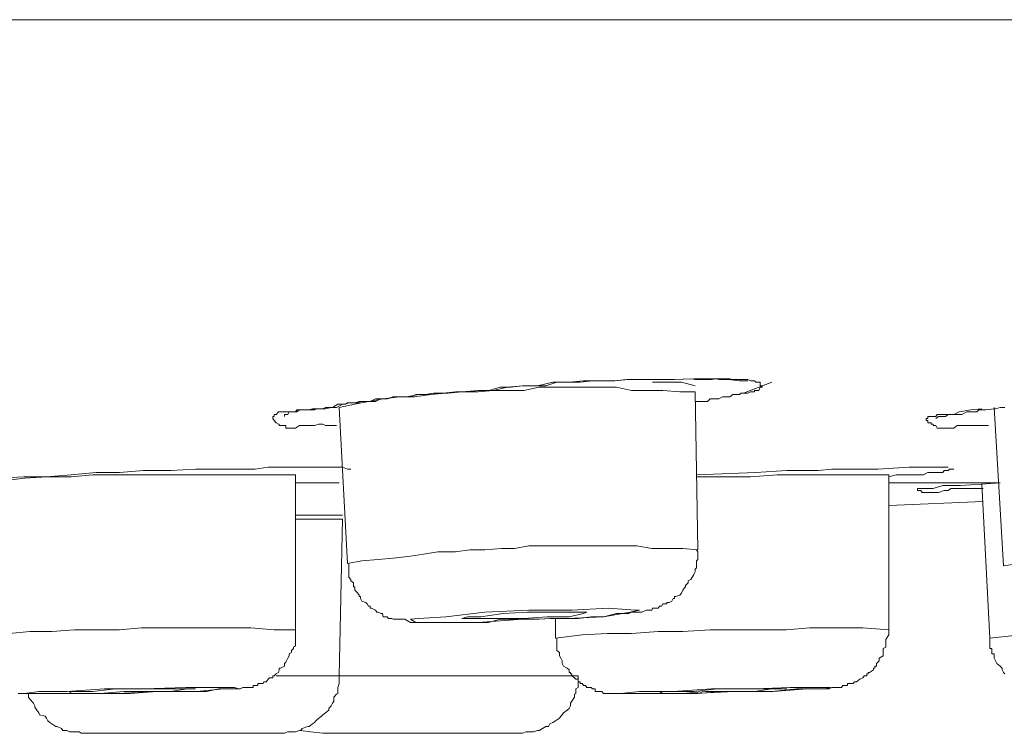
# Model space of a CAD drawing. Units: inches. Extents: x -269 to 1927, y -647 to 969.
# Drawn here: x 349 to 363, y 477 to 487 of the extents above; entities that cross this region are included whole.
import ezdxf

# ---------------------------------------------------------------- set-up
doc = ezdxf.new("R2010")
doc.units = ezdxf.units.IN
doc.header["$MEASUREMENT"] = 0
doc.layers.add('图层 1', color=7, linetype='Continuous')

msp = doc.modelspace()

# ---------------------------------------------------------------- linework, layer by layer
at = {"layer": '图层 1', "color": 7, "lineweight": 9}
for points in [[(345.823, 486.678), (351.733, 486.678), (357.423, 486.678), (362.868, 486.678), (368.031, 486.678), (372.975, 486.678), (377.565, 486.678), (381.853, 486.678), (385.832, 486.678), (389.474, 486.678), (392.743, 486.678), (395.666, 486.678), (398.206, 486.678), (400.41, 486.678), (402.186, 486.678), (403.597, 486.678), (404.608, 486.678), (405.199, 486.678), (405.4, 486.678)], [(353.663, 481.278), (353.563, 481.278), (353.517, 481.278), (353.481, 481.297), (353.426, 481.297), (353.372, 481.278), (353.344, 481.278), (353.317, 481.278), (353.299, 481.278), (353.281, 481.278), (353.171, 481.278), (353.117, 481.242), (353.089, 481.242), (353.062, 481.242), (353.035, 481.242), (353.016, 481.242), (352.989, 481.242), (352.989, 481.278), (352.971, 481.278), (352.916, 481.278), (352.898, 481.278), (352.898, 481.297), (352.889, 481.297), (352.862, 481.315), (352.834, 481.342), (352.816, 481.37), (352.816, 481.397), (352.834, 481.397), (352.834, 481.424), (352.862, 481.424), (352.889, 481.461), (352.898, 481.461), (352.916, 481.461), (352.971, 481.461), (352.989, 481.461), (353.035, 481.461), (353.062, 481.461), (353.117, 481.461), (353.135, 481.461), (353.171, 481.488), (353.208, 481.488), (353.244, 481.488), (353.281, 481.488), (353.299, 481.488), (353.317, 481.488), (353.344, 481.488), (353.372, 481.488), (353.39, 481.497), (353.426, 481.497), (353.463, 481.497), (353.481, 481.497), (353.499, 481.497), (353.517, 481.497), (353.59, 481.515), (353.608, 481.515), (353.663, 481.515), (353.745, 481.561), (353.781, 481.561), (353.827, 481.579), (353.854, 481.579), (353.909, 481.579), (353.963, 481.597), (354, 481.597), (354.073, 481.597), (354.109, 481.597), (354.182, 481.634), (354.218, 481.634), (354.337, 481.634), (354.419, 481.661), (354.528, 481.661), (354.646, 481.661), (354.719, 481.688), (354.847, 481.688), (354.956, 481.706), (355.047, 481.706), (355.147, 481.706), (355.329, 481.725), (355.548, 481.743), (355.748, 481.743), (355.939, 481.788), (356.14, 481.807), (356.34, 481.807), (356.54, 481.852), (356.759, 481.852), (356.95, 481.87), (357.15, 481.87), (357.351, 481.87), (357.551, 481.889), (357.742, 481.889), (357.961, 481.889), (358.161, 481.889), (358.38, 481.898)], [(358.434, 481.725), (358.234, 481.725), (358.006, 481.743), (357.806, 481.743), (357.587, 481.743), (357.387, 481.788), (357.196, 481.788), (356.977, 481.788), (356.777, 481.788), (356.577, 481.788), (356.358, 481.788), (356.158, 481.743), (355.939, 481.743), (355.748, 481.743), (355.548, 481.725), (355.329, 481.725), (355.12, 481.706), (354.919, 481.688), (354.701, 481.661), (354.501, 481.661), (354.282, 481.634), (354.091, 481.597), (353.909, 481.561), (353.699, 481.515)], [(357.87, 481.852), (358.252, 481.852), (358.434, 481.807)], [(358.143, 481.889), (358.416, 481.898), (358.489, 481.898), (358.58, 481.898), (358.634, 481.898), (358.716, 481.898), (358.753, 481.889), (358.798, 481.889), (358.88, 481.889), (359.026, 481.87), (359.044, 481.87), (359.062, 481.87), (359.081, 481.87), (359.135, 481.87)], [(358.38, 481.898), (358.434, 481.889), (358.471, 481.889), (358.562, 481.889), (358.598, 481.889), (358.634, 481.889), (358.653, 481.889), (358.716, 481.898), (358.753, 481.898), (358.798, 481.898), (358.853, 481.898), (358.88, 481.898), (358.899, 481.898), (358.935, 481.889), (358.953, 481.889), (358.999, 481.889), (359.026, 481.889), (359.062, 481.889), (359.081, 481.889), (359.135, 481.889), (359.172, 481.87), (359.19, 481.87), (359.226, 481.87), (359.245, 481.852), (359.281, 481.852), (359.299, 481.852), (359.299, 481.807), (359.326, 481.807), (359.326, 481.788), (359.299, 481.788), (359.281, 481.743), (359.245, 481.743), (359.226, 481.743), (359.226, 481.725), (359.19, 481.725), (359.172, 481.725), (359.135, 481.706), (359.081, 481.706), (359.044, 481.706), (359.026, 481.688), (358.999, 481.688), (358.935, 481.688), (358.899, 481.661), (358.88, 481.661), (358.871, 481.661), (358.853, 481.661), (358.798, 481.661), (358.753, 481.634), (358.716, 481.634), (358.653, 481.634), (358.634, 481.634), (358.598, 481.597), (358.58, 481.597), (358.534, 481.597), (358.471, 481.597), (358.434, 481.597)], [(359.081, 481.706), (359.454, 481.852)], [(358.471, 479.621), (358.434, 481.725)], [(353.699, 481.515), (353.809, 479.439)], [(362.34, 481.278), (362.24, 481.278), (362.186, 481.278), (362.122, 481.278), (362.067, 481.278), (362.049, 481.278), (362.04, 481.278), (361.985, 481.278), (361.967, 481.278), (361.922, 481.278), (361.876, 481.242), (361.84, 481.242), (361.821, 481.242), (361.803, 481.242), (361.767, 481.242), (361.749, 481.242), (361.73, 481.242), (361.676, 481.242), (361.657, 481.242), (361.639, 481.278), (361.621, 481.278), (361.603, 481.278), (361.603, 481.297), (361.576, 481.297), (361.576, 481.315), (361.53, 481.315), (361.53, 481.342), (361.512, 481.342), (361.512, 481.37), (361.53, 481.37), (361.53, 481.397), (361.576, 481.397), (361.603, 481.397), (361.621, 481.397), (361.639, 481.397), (361.657, 481.424), (361.676, 481.424), (361.749, 481.424), (361.767, 481.424), (361.821, 481.424), (361.84, 481.424), (361.903, 481.424), (361.922, 481.424), (361.949, 481.424), (361.967, 481.424), (361.985, 481.424), (362.049, 481.461), (362.067, 481.461), (362.104, 481.461), (362.122, 481.461), (362.14, 481.461), (362.186, 481.461), (362.213, 481.488), (362.24, 481.488), (362.268, 481.488), (362.304, 481.488), (362.413, 481.497), (362.431, 481.497), (362.495, 481.515), (362.522, 481.515), (362.559, 481.515)], [(361.639, 481.37), (361.676, 481.397), (361.73, 481.397), (361.767, 481.397), (361.803, 481.424), (361.876, 481.424), (361.949, 481.461), (362.104, 481.488), (362.249, 481.497)], [(362.413, 481.515), (362.541, 479.412)], [(348.172, 480.514), (348.509, 480.514), (348.81, 480.541), (349.01, 480.577), (349.165, 480.577), (349.502, 480.596), (349.802, 480.596), (350.13, 480.623), (350.467, 480.65), (350.777, 480.65), (351.095, 480.678), (351.459, 480.678), (351.787, 480.696), (352.097, 480.696), (352.415, 480.696), (352.579, 480.696), (352.752, 480.723), (352.898, 480.723), (353.062, 480.723), (353.39, 480.723)], [(353.117, 480.623), (352.816, 480.623), (352.525, 480.623), (352.224, 480.623), (351.906, 480.623), (351.623, 480.623), (351.314, 480.623), (351.031, 480.623), (350.722, 480.623), (350.421, 480.623), (350.13, 480.596), (349.82, 480.596), (349.511, 480.577), (349.229, 480.541), (348.919, 480.541), (348.637, 480.514)], [(353.117, 478.556), (353.117, 480.623)], [(353.39, 480.723), (353.499, 480.723), (353.59, 480.723), (353.627, 480.723), (353.681, 480.723), (353.745, 480.723), (353.809, 480.696), (353.854, 480.696)], [(358.452, 480.623), (359.245, 480.65), (359.654, 480.678), (359.855, 480.678), (360.073, 480.678), (360.255, 480.696), (360.456, 480.696), (360.865, 480.696), (361.284, 480.723), (361.375, 480.723), (361.439, 480.723), (361.475, 480.723), (361.512, 480.723), (361.576, 480.723), (361.621, 480.723), (361.657, 480.723)], [(361.011, 480.623), (360.629, 480.623), (360.255, 480.623), (359.891, 480.623), (359.527, 480.623), (359.172, 480.596), (358.798, 480.596), (358.452, 480.596)], [(361.876, 480.696), (361.821, 480.696), (361.803, 480.678), (361.767, 480.678), (361.749, 480.678), (361.73, 480.65), (361.676, 480.65), (361.657, 480.65), (361.639, 480.65), (361.621, 480.65), (361.53, 480.65), (361.475, 480.623), (361.439, 480.623), (361.33, 480.623), (361.257, 480.623), (361.202, 480.623), (361.111, 480.623), (361.011, 480.596)], [(361.011, 478.556), (361.011, 480.623)], [(361.657, 480.723), (361.676, 480.723), (361.749, 480.723), (361.803, 480.723)], [(353.117, 480.514), (353.699, 480.514)], [(361.011, 480.514), (362.495, 480.514)], [(361.457, 480.441), (361.603, 480.441), (361.73, 480.477), (361.84, 480.477), (361.967, 480.477), (362.24, 480.495), (362.495, 480.514)], [(362.249, 480.495), (362.359, 478.447)], [(362.268, 480.441), (362.14, 480.441), (362.104, 480.441), (362.04, 480.441), (361.985, 480.441), (361.967, 480.441), (361.949, 480.441), (361.922, 480.441), (361.903, 480.441), (361.876, 480.441), (361.84, 480.441), (361.803, 480.413), (361.767, 480.413), (361.749, 480.413), (361.676, 480.386), (361.657, 480.386), (361.639, 480.386), (361.621, 480.386), (361.603, 480.386), (361.576, 480.386), (361.53, 480.386), (361.512, 480.386), (361.475, 480.386), (361.457, 480.386), (361.439, 480.413), (361.393, 480.413), (361.393, 480.441), (361.439, 480.441), (361.457, 480.441)], [(361.439, 480.441), (361.457, 480.441)], [(361.011, 480.213), (362.268, 480.268)], [(353.117, 480.086), (353.372, 480.086), (353.663, 480.086)], [(353.189, 480.086), (353.463, 480.086), (353.608, 480.086), (353.745, 480.086)], [(353.745, 480.031), (353.117, 480.031)], [(353.699, 477.946), (353.745, 480.031)], [(358.471, 479.621), (358.27, 479.64), (358.061, 479.64), (357.861, 479.64), (357.66, 479.676), (357.442, 479.676), (357.269, 479.676), (357.068, 479.676), (356.85, 479.676), (356.65, 479.676), (356.449, 479.676), (356.222, 479.676), (356.03, 479.64), (355.857, 479.64), (355.639, 479.621), (355.438, 479.621), (355.247, 479.594), (355.011, 479.594), (354.819, 479.567), (354.646, 479.539), (354.419, 479.512), (354.218, 479.494), (354, 479.476), (353.809, 479.439)], [(353.827, 479.439), (353.827, 479.385), (353.827, 479.33), (353.827, 479.312), (353.827, 479.294), (353.827, 479.257), (353.854, 479.23), (353.854, 479.212), (353.891, 479.184), (353.891, 479.148), (353.891, 479.13), (353.909, 479.13), (353.909, 479.111), (353.909, 479.084), (353.945, 479.048), (353.963, 479.02), (353.963, 479.002), (353.982, 479.002), (353.982, 478.975), (354, 478.938), (354.054, 478.92), (354.073, 478.902), (354.091, 478.875), (354.109, 478.875), (354.109, 478.847), (354.127, 478.847), (354.182, 478.82), (354.2, 478.793), (354.218, 478.793), (354.255, 478.774), (354.273, 478.774), (354.282, 478.729), (354.337, 478.729), (354.355, 478.711), (354.382, 478.711), (354.4, 478.711), (354.419, 478.702), (354.446, 478.702), (354.501, 478.702), (354.528, 478.702), (354.573, 478.702), (354.646, 478.656), (354.674, 478.656), (354.701, 478.656), (354.792, 478.656), (354.883, 478.656), (354.974, 478.656), (355.147, 478.656), (355.293, 478.656), (355.484, 478.656), (355.684, 478.656), (355.839, 478.702), (356.003, 478.702), (356.185, 478.702), (356.358, 478.702), (356.504, 478.711), (356.686, 478.711), (356.877, 478.711), (357.05, 478.729), (357.214, 478.729), (357.387, 478.774), (357.551, 478.774), (357.587, 478.793), (357.66, 478.793), (357.669, 478.793), (357.724, 478.793), (357.788, 478.82), (357.806, 478.82), (357.861, 478.82), (357.87, 478.847), (357.942, 478.847), (357.961, 478.875), (357.988, 478.875), (358.006, 478.902), (358.034, 478.902), (358.061, 478.902), (358.061, 478.92), (358.088, 478.92), (358.125, 478.938), (358.143, 478.975), (358.161, 478.975), (358.161, 479.002), (358.179, 479.002), (358.234, 479.02), (358.252, 479.048), (358.27, 479.084), (358.288, 479.111), (358.307, 479.13), (358.307, 479.148), (358.343, 479.184), (358.343, 479.212), (358.38, 479.23), (358.416, 479.294), (358.434, 479.33), (358.434, 479.366), (358.452, 479.385), (358.452, 479.412), (358.452, 479.439), (358.452, 479.476), (358.471, 479.494), (358.471, 479.512), (358.471, 479.539), (358.471, 479.567), (358.471, 479.594), (358.452, 479.621)], [(367.157, 479.64), (366.957, 479.64), (366.72, 479.64), (366.502, 479.64), (366.301, 479.676), (366.055, 479.676), (365.855, 479.676), (365.627, 479.64), (365.409, 479.64), (365.19, 479.64), (364.954, 479.64), (364.762, 479.621), (364.517, 479.621), (364.325, 479.594), (364.07, 479.594), (363.852, 479.567), (363.642, 479.539), (363.424, 479.512), (363.205, 479.494), (362.978, 479.476), (362.759, 479.439), (362.541, 479.412)], [(354.719, 478.656), (355.047, 478.656), (355.548, 478.656), (356.14, 478.702), (356.731, 478.711), (357.214, 478.729), (357.569, 478.793), (357.697, 478.82), (357.642, 478.82), (357.278, 478.847), (356.795, 478.82), (356.222, 478.82), (355.639, 478.793), (355.12, 478.729), (354.756, 478.711), (354.646, 478.702), (354.719, 478.656), (354.719, 478.656)], [(355.393, 478.711), (355.566, 478.711), (355.839, 478.711), (356.158, 478.711), (356.467, 478.729), (356.759, 478.729), (356.95, 478.774), (356.996, 478.793), (356.95, 478.793), (356.795, 478.793), (356.504, 478.793), (356.203, 478.793), (355.876, 478.774), (355.584, 478.729), (355.411, 478.729), (355.329, 478.711), (355.393, 478.711), (355.393, 478.711)], [(356.577, 478.711), (356.577, 478.447)], [(353.117, 478.556), (352.834, 478.556), (352.525, 478.583), (352.252, 478.583), (351.96, 478.583), (351.66, 478.583), (351.368, 478.583), (351.068, 478.583), (350.777, 478.556), (350.467, 478.556), (350.176, 478.556), (349.875, 478.538), (349.584, 478.538), (349.311, 478.51), (349.01, 478.492), (348.719, 478.447)], [(349.429, 477.709), (349.502, 477.709), (349.529, 477.709), (349.629, 477.709), (349.702, 477.709), (349.784, 477.709), (349.948, 477.709), (350.112, 477.709), (350.294, 477.709), (350.594, 477.709), (350.922, 477.709), (351.259, 477.736), (351.605, 477.736), (351.76, 477.736), (351.933, 477.736), (352.097, 477.773), (352.161, 477.773), (352.252, 477.773), (352.361, 477.773), (352.379, 477.773), (352.415, 477.791), (352.443, 477.791), (352.507, 477.791), (352.525, 477.791), (352.552, 477.791), (352.552, 477.818), (352.579, 477.818), (352.598, 477.818), (352.616, 477.818), (352.616, 477.846), (352.67, 477.846), (352.689, 477.846), (352.698, 477.864), (352.725, 477.864), (352.752, 477.9), (352.771, 477.919), (352.816, 477.919), (352.816, 477.946), (352.834, 477.946), (352.862, 477.973), (352.889, 477.991), (352.898, 478.028), (352.898, 478.046), (352.916, 478.046), (352.971, 478.073), (352.971, 478.11), (352.989, 478.128), (353.016, 478.183), (353.035, 478.21), (353.035, 478.237), (353.062, 478.255), (353.062, 478.283), (353.089, 478.31), (353.089, 478.328), (353.117, 478.347), (353.117, 478.392), (353.117, 478.41), (353.117, 478.428), (353.117, 478.447), (353.117, 478.492), (353.117, 478.51), (353.117, 478.538), (353.117, 478.556)], [(361.011, 478.556), (360.665, 478.583), (360.319, 478.583), (359.964, 478.583), (359.645, 478.556), (359.299, 478.556), (358.953, 478.556), (358.634, 478.556), (358.27, 478.538), (357.942, 478.538), (357.587, 478.51), (357.269, 478.51), (356.932, 478.492), (356.577, 478.447)], [(356.595, 478.447), (356.595, 478.428), (356.595, 478.41), (356.595, 478.392), (356.595, 478.347), (356.595, 478.328), (356.595, 478.31), (356.595, 478.283), (356.631, 478.255), (356.631, 478.237), (356.631, 478.21), (356.65, 478.183), (356.668, 478.146), (356.668, 478.11), (356.686, 478.073), (356.731, 478.046), (356.759, 478.028), (356.759, 477.991), (356.777, 477.991), (356.777, 477.973), (356.795, 477.973), (356.795, 477.946), (356.832, 477.919), (356.85, 477.9), (356.877, 477.9), (356.877, 477.864), (356.904, 477.864), (356.904, 477.846), (356.932, 477.846), (356.95, 477.818), (356.977, 477.818), (356.996, 477.791), (357.05, 477.791), (357.068, 477.773), (357.077, 477.773), (357.105, 477.773), (357.105, 477.736), (357.132, 477.736), (357.15, 477.736), (357.196, 477.736), (357.214, 477.709), (357.241, 477.709), (357.269, 477.709), (357.278, 477.709), (357.332, 477.709), (357.369, 477.709), (357.387, 477.709), (357.496, 477.709), (357.66, 477.709), (357.806, 477.709), (357.988, 477.709), (358.143, 477.709), (358.471, 477.709), (358.798, 477.736), (359.153, 477.736), (359.454, 477.736), (359.791, 477.773), (359.964, 477.773), (360.119, 477.773), (360.219, 477.773), (360.255, 477.791), (360.264, 477.791), (360.319, 477.791), (360.365, 477.791), (360.383, 477.791), (360.401, 477.818), (360.437, 477.818), (360.456, 477.818), (360.465, 477.818), (360.465, 477.846), (360.519, 477.846), (360.538, 477.846), (360.556, 477.864), (360.583, 477.864), (360.629, 477.9), (360.629, 477.9), (360.665, 477.919), (360.683, 477.946), (360.72, 477.946), (360.72, 477.973), (360.738, 477.973), (360.738, 477.991), (360.756, 477.991), (360.811, 478.028), (360.811, 478.046), (360.829, 478.046), (360.829, 478.073), (360.847, 478.073), (360.847, 478.11), (360.865, 478.128), (360.884, 478.146), (360.884, 478.183), (360.938, 478.21), (360.938, 478.237), (360.938, 478.255), (360.938, 478.255), (360.938, 478.283), (360.938, 478.31), (360.975, 478.328), (360.975, 478.347), (360.975, 478.392), (360.975, 478.41), (360.975, 478.428), (361.011, 478.492), (361.011, 478.538), (361.011, 478.556)], [(366.793, 478.583), (366.374, 478.583), (365.983, 478.556), (365.573, 478.556), (365.154, 478.556), (364.79, 478.556), (364.362, 478.538), (363.943, 478.538), (363.57, 478.51), (363.16, 478.51), (362.759, 478.492), (362.359, 478.447)], [(362.359, 478.447), (362.359, 478.41), (362.359, 478.392), (362.359, 478.347), (362.359, 478.328), (362.359, 478.31), (362.386, 478.31), (362.386, 478.283), (362.386, 478.255), (362.386, 478.237), (362.413, 478.237), (362.413, 478.21), (362.413, 478.183), (362.431, 478.146), (362.45, 478.11), (362.495, 478.073), (362.522, 478.046), (362.522, 478.028), (362.541, 477.991), (362.559, 477.973)], [(352.862, 477.946), (353.608, 477.946)], [(352.916, 477.181), (352.971, 477.181), (353.016, 477.199), (353.035, 477.199), (353.089, 477.199), (353.117, 477.199), (353.171, 477.217), (353.189, 477.217), (353.208, 477.245), (353.281, 477.272), (353.299, 477.272), (353.344, 477.309), (353.372, 477.327), (353.39, 477.345), (353.426, 477.381), (353.463, 477.409), (353.481, 477.427), (353.517, 477.454), (353.563, 477.491), (353.563, 477.509), (353.59, 477.545), (353.608, 477.582), (353.627, 477.609), (353.627, 477.664), (353.663, 477.7), (353.681, 477.709), (353.681, 477.773), (353.681, 477.791), (353.699, 477.846), (353.699, 477.864), (353.699, 477.919), (353.699, 477.946)], [(353.608, 477.946), (353.699, 477.946)], [(353.699, 477.946), (356.877, 477.946)], [(356.085, 477.181), (356.14, 477.181), (356.185, 477.199), (356.203, 477.199), (356.258, 477.199), (356.285, 477.199), (356.34, 477.217), (356.358, 477.217), (356.404, 477.245), (356.449, 477.272), (356.486, 477.272), (356.504, 477.309), (356.54, 477.327), (356.577, 477.345), (356.631, 477.381), (356.65, 477.409), (356.668, 477.427), (356.686, 477.454), (356.731, 477.491), (356.759, 477.509), (356.777, 477.545), (356.777, 477.582), (356.795, 477.609), (356.832, 477.664), (356.832, 477.7), (356.85, 477.709), (356.85, 477.773), (356.877, 477.791), (356.877, 477.846), (356.877, 477.864), (356.877, 477.919), (356.877, 477.946)], [(349.566, 477.709), (349.82, 477.709), (350.239, 477.709), (350.74, 477.709), (351.314, 477.736), (351.805, 477.736), (352.161, 477.773), (352.361, 477.773), (352.306, 477.791), (352.079, 477.791), (351.66, 477.791), (351.095, 477.773), (350.576, 477.773), (350.075, 477.736), (349.702, 477.736), (349.511, 477.709), (349.566, 477.709), (349.566, 477.709)], [(350.13, 477.709), (350.267, 477.709), (350.522, 477.709), (350.831, 477.736), (351.168, 477.736), (351.459, 477.736), (351.678, 477.773), (351.787, 477.773), (351.76, 477.773), (351.605, 477.773), (351.332, 477.773), (351.031, 477.773), (350.722, 477.773), (350.421, 477.736), (350.221, 477.736), (350.112, 477.736), (350.13, 477.709), (350.13, 477.709)], [(357.387, 477.709), (357.551, 477.709), (357.888, 477.709), (358.416, 477.709), (358.953, 477.736), (359.472, 477.736), (359.927, 477.773), (360.164, 477.773), (360.237, 477.791), (360.073, 477.791), (359.7, 477.791), (359.226, 477.773), (358.653, 477.773), (358.143, 477.736), (357.697, 477.736), (357.442, 477.709), (357.387, 477.709), (357.387, 477.709)], [(357.961, 477.709), (358.061, 477.709), (358.27, 477.709), (358.58, 477.736), (358.88, 477.736), (359.226, 477.736), (359.454, 477.773), (359.618, 477.773), (359.654, 477.773), (359.545, 477.773), (359.354, 477.773), (359.044, 477.773), (358.735, 477.773), (358.416, 477.736), (358.161, 477.736), (358.006, 477.736), (357.961, 477.709), (357.961, 477.709)], [(349.566, 477.709), (349.566, 477.664), (349.584, 477.636), (349.629, 477.582), (349.647, 477.545), (349.647, 477.527), (349.675, 477.491), (349.702, 477.454), (349.711, 477.427), (349.784, 477.409), (349.802, 477.381), (349.82, 477.345), (349.848, 477.327), (349.875, 477.309), (349.93, 477.272), (349.948, 477.272), (350.003, 477.245), (350.021, 477.217), (350.075, 477.217), (350.112, 477.199), (350.13, 477.199), (350.176, 477.199), (350.239, 477.199), (350.267, 477.181), (350.312, 477.181)], [(353.189, 477.217), (353.317, 477.199), (353.481, 477.181)], [(350.312, 477.181), (352.862, 477.181)], [(352.862, 477.181), (352.916, 477.181)], [(353.481, 477.181), (356.085, 477.181)], [(356.085, 477.181), (356.085, 477.181)]]:
    msp.add_lwpolyline(points, dxfattribs=at)
msp.add_open_spline([(352.971, 481.424), (352.971, 481.424), (352.971, 481.397), (352.971, 481.397), (352.971, 481.397), (352.971, 481.424), (352.971, 481.424), (352.971, 481.424), (352.989, 481.424), (352.989, 481.424), (352.989, 481.424), (353.016, 481.424), (353.016, 481.424), (353.016, 481.424), (353.035, 481.461), (353.035, 481.461), (353.035, 481.461), (353.062, 481.461), (353.062, 481.461), (353.062, 481.461), (353.089, 481.461), (353.089, 481.461), (353.089, 481.461), (353.117, 481.461), (353.117, 481.461), (353.117, 481.461), (353.135, 481.488), (353.135, 481.488), (353.135, 481.488), (353.171, 481.488), (353.171, 481.488), (353.171, 481.488), (353.189, 481.488), (353.189, 481.488), (353.189, 481.488), (353.208, 481.488), (353.208, 481.488), (353.208, 481.488), (353.244, 481.488), (353.244, 481.488), (353.244, 481.488), (353.281, 481.488), (353.281, 481.488), (353.281, 481.488), (353.299, 481.488), (353.299, 481.488), (353.299, 481.488), (353.344, 481.497), (353.344, 481.497), (353.344, 481.497), (353.372, 481.497), (353.372, 481.497), (353.372, 481.497), (353.39, 481.497), (353.39, 481.497), (353.39, 481.497), (353.463, 481.497), (353.463, 481.497), (353.463, 481.497), (353.481, 481.497), (353.481, 481.497), (353.481, 481.497), (353.517, 481.515), (353.517, 481.515), (353.517, 481.515), (353.563, 481.515), (353.563, 481.515), (353.563, 481.515), (353.608, 481.515), (353.608, 481.515), (353.608, 481.515), (353.681, 481.561), (353.681, 481.561), (353.681, 481.561), (353.781, 481.561), (353.781, 481.561), (353.781, 481.561), (353.809, 481.579), (353.809, 481.579), (353.809, 481.579), (353.854, 481.579), (353.854, 481.579), (353.854, 481.579), (353.891, 481.579), (353.891, 481.579), (353.891, 481.579), (353.945, 481.579), (353.945, 481.579), (353.945, 481.579), (354, 481.597), (354, 481.597), (354, 481.597), (354.091, 481.597), (354.091, 481.597), (354.091, 481.597), (354.182, 481.597), (354.182, 481.597), (354.182, 481.597), (354.255, 481.634), (354.255, 481.634), (354.255, 481.634), (354.337, 481.634), (354.337, 481.634), (354.337, 481.634), (354.446, 481.661), (354.446, 481.661), (354.446, 481.661), (354.601, 481.661), (354.601, 481.661), (354.601, 481.661), (354.756, 481.688), (354.756, 481.688), (354.756, 481.688), (354.919, 481.688), (354.919, 481.688), (354.919, 481.688), (355.083, 481.706), (355.083, 481.706), (355.083, 481.706), (355.247, 481.725), (355.247, 481.725), (355.247, 481.725), (355.393, 481.725), (355.393, 481.725), (355.393, 481.725), (355.548, 481.743), (355.548, 481.743), (355.548, 481.743), (355.693, 481.743), (355.693, 481.743), (355.693, 481.743), (355.839, 481.788), (355.839, 481.788), (355.839, 481.788), (355.985, 481.788), (355.985, 481.788), (355.985, 481.788), (356.14, 481.807), (356.14, 481.807), (356.14, 481.807), (356.285, 481.807), (356.285, 481.807), (356.285, 481.807), (356.449, 481.807), (356.449, 481.807), (356.449, 481.807), (356.595, 481.852), (356.595, 481.852), (356.595, 481.852), (356.904, 481.852), (356.904, 481.852), (356.904, 481.852), (357.068, 481.87), (357.068, 481.87), (357.068, 481.87), (357.214, 481.87), (357.214, 481.87), (357.214, 481.87), (357.369, 481.87), (357.369, 481.87), (357.369, 481.87), (357.524, 481.889), (357.524, 481.889), (357.524, 481.889), (357.669, 481.889), (357.669, 481.889), (357.669, 481.889), (357.842, 481.889), (357.842, 481.889)], degree=3, knots=[0, 0, 0, 0, 1, 1, 1, 2, 2, 2, 3, 3, 3, 4, 4, 4, 5, 5, 5, 6, 6, 6, 7, 7, 7, 8, 8, 8, 9, 9, 9, 10, 10, 10, 11, 11, 11, 12, 12, 12, 13, 13, 13, 14, 14, 14, 15, 15, 15, 16, 16, 16, 17, 17, 17, 18, 18, 18, 19, 19, 19, 20, 20, 20, 21, 21, 21, 22, 22, 22, 23, 23, 23, 24, 24, 24, 25, 25, 25, 26, 26, 26, 27, 27, 27, 28, 28, 28, 29, 29, 29, 30, 30, 30, 31, 31, 31, 32, 32, 32, 33, 33, 33, 34, 34, 34, 35, 35, 35, 36, 36, 36, 37, 37, 37, 38, 38, 38, 39, 39, 39, 40, 40, 40, 41, 41, 41, 42, 42, 42, 43, 43, 43, 44, 44, 44, 45, 45, 45, 46, 46, 46, 47, 47, 47, 48, 48, 48, 49, 49, 49, 50, 50, 50, 51, 51, 51, 52, 52, 52, 53, 53, 53, 54, 54, 54, 55, 55, 55, 56, 56, 56, 56], dxfattribs=at)

doc.saveas('drawing.dxf')
